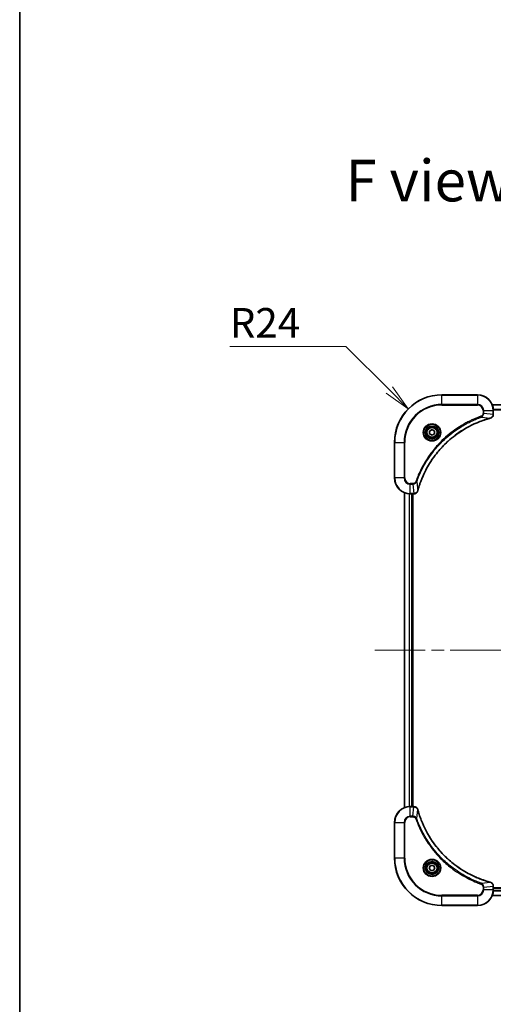
# Model space of a CAD drawing. Units: millimetres. Extents: x 65 to 8532, y 36 to 1722.
# Drawn here: x 1835 to 2074, y 727 to 1225 of the extents above; entities that cross this region are included whole.
import ezdxf

# ---------------------------------------------------------------- set-up
doc = ezdxf.new("R2010")
doc.units = ezdxf.units.MM
doc.header["$LTSCALE"] = 4.5
doc.linetypes.add('CHAIN', pattern=[0.3543, 0.2362, -0.0295, 0.0591, -0.0295])
doc.layers.get('Defpoints').update_dxf_attribs({"lineweight": 25})
for name, color, linetype, lineweight in [('Border (ISO)', 7, 'Continuous', 35), ('Centerline (ISO)', 131, 'Continuous', 18), ('Dimension (ISO)', 7, 'Continuous', 18), ('Symbol (ISO)', 7, 'Continuous', 18), ('Visible (ISO)', 7, 'Continuous', 35), ('Visible Narrow (ISO)', 7, 'Continuous', 25)]:
    doc.layers.add(name, color=color, linetype=linetype, lineweight=lineweight)
doc.styles.add('Note Text (TK)', font='MS PGothic.ttf')
doc.dimstyles.new('Default - Method 1b (TK)', dxfattribs={"dimscale": 4.5, "dimtxt": 2.5, "dimasz": 2.5, "dimexe": 1, "dimexo": 1.5, "dimgap": 1, "dimtad": 1, "dimtoh": 1, "dimdsep": 46, "dimtxsty": 'Note Text (TK)', "dimblk": 'OPEN', "dimcen": 0.09, "dimdle": 5, "dimclrd": 100, "dimclre": 100, "dimclrt": 7, "dimadec": 1, "dimazin": 1, "dimtfac": 1, "dimtmove": 0, "dimatfit": 3, "dimldrblk": 'OPEN', "dimfxl": 1, "dimtolj": 1, "dimlwd": -1, "dimlwe": -1, "dimarcsym": 0})

# ---------------------------------------------------------------- blocks, each defined once
blk = doc.blocks.new('Borders tk図枠')
at = {"layer": 'Border (ISO)'}
blk.add_line((14.5, 289), (14.5, 8), dxfattribs=at)
blk = doc.blocks.new('_Open')
at = {"color": 0, "linetype": 'ByBlock', "lineweight": -2}
for p, q in [((-1, 0.167), (0, 0)), ((-1, -0.167), (0, 0)), ((0, 0), (-1, 0))]:
    blk.add_line(p, q, dxfattribs=at)
blk = doc.blocks.new('*D57')
at = {"layer": 'Defpoints', "color": 0}
for p in [(2031.28, 1028.04), (2048.28, 1011.1)]:
    blk.add_point(p, dxfattribs=at)
at = {"layer": 'Dimension (ISO)', "color": 100}
for p, q in [((1941.01, 1059.51), (1999.68, 1059.51)), ((1999.68, 1059.51), (2021.71, 1037.56))]:
    blk.add_line(p, q, dxfattribs=at)
at = {"layer": 'Dimension (ISO)', "color": 100, "xscale": 13.5, "yscale": 13.5, "zscale": 13.5, "rotation": 315.1183475581474}
blk.add_blockref('_Open', (2031.28, 1028.04), dxfattribs=at)
at = {"layer": 'Dimension (ISO)', "color": 7, "insert": (1941.01, 1071.48), "char_height": 11.25, "attachment_point": 4, "style": 'Note Text (TK)'}
blk.add_mtext('\\A1;\\fMS PGothic|b0|i0;{\\H14.9400;R24', dxfattribs=at)

msp = doc.modelspace()

# ---------------------------------------------------------------- linework, layer by layer
at = {"layer": 'Centerline (ISO)', "linetype": 'CHAIN', "ltscale": 23.990969}
msp.add_line((2014.284, 906.102), (2402.284, 906.102), dxfattribs=at)
at = {"layer": 'Visible (ISO)'}
for p, q in [((2066.284, 1035.102), (2048.284, 1035.102)), ((2342.8678, 1030.102), (2073.7002, 1030.102)), ((2074.284, 1025.2709), (2074.284, 1027.102)), ((2074.284, 1025.2556), (2074.284, 1025.2709)), ((2042.034, 1016.8236), (2043.284, 1017.5453)), ((2042.034, 1015.3803), (2042.034, 1016.8236)), ((2043.284, 1014.6586), (2042.034, 1015.3803)), ((2043.284, 1017.5453), (2044.534, 1016.8236)), ((2044.534, 1015.3803), (2043.284, 1014.6586)), ((2044.534, 1016.8236), (2044.534, 1015.3803)), ((2024.284, 1011.102), (2024.284, 993.102)), ((2029.284, 985.6858), (2029.284, 826.5182)), ((2032.284, 985.102), (2034.1151, 985.102)), ((2033.284, 827.102), (2033.284, 985.102)), ((2033.584, 827.102), (2033.584, 985.102)), ((2034.1151, 985.102), (2034.1304, 985.102)), ((2034.1151, 827.102), (2032.284, 827.102)), ((2034.1304, 827.102), (2034.1151, 827.102)), ((2024.284, 819.102), (2024.284, 801.102)), ((2041.8407, 796.102), (2042.5624, 797.352)), ((2042.5624, 794.852), (2041.8407, 796.102)), ((2042.5624, 797.352), (2044.0057, 797.352)), ((2044.0057, 797.352), (2044.7274, 796.102)), ((2044.7274, 796.102), (2044.0057, 794.852)), ((2044.0057, 794.852), (2042.5624, 794.852)), ((2074.284, 786.933), (2074.284, 786.9483)), ((2074.284, 785.102), (2074.284, 786.933)), ((2342.284, 786.102), (2074.284, 786.102)), ((2073.7002, 782.102), (2342.8678, 782.102)), ((2048.284, 777.102), (2066.284, 777.102))]:
    msp.add_line(p, q, dxfattribs=at)
for centre, radius in [((2043.284, 1016.102), 3.25), ((2043.284, 1016.102), 2.75), ((2043.284, 796.102), 3.25), ((2043.284, 796.102), 2.75)]:
    msp.add_circle(centre, radius, dxfattribs=at)
for centre, radius, start, end in [((2048.284, 1011.102), 24, 90, 180), ((2066.284, 1027.102), 8, 0, 90), ((2032.284, 993.102), 8, 180, 270), ((2032.284, 819.102), 8, 90, 180), ((2048.284, 801.102), 24, 180, 270), ((2066.284, 785.102), 8, 270, 0)]:
    msp.add_arc(centre, radius, start, end, dxfattribs=at)
for points, knots in [([(2072.8026, 1023.324), (2072.9815, 1023.372), (2073.1544, 1023.4453), (2073.5696, 1023.6947), (2073.7908, 1023.9068), (2074.1681, 1024.4806), (2074.284, 1024.8678), (2074.284, 1025.2556)], [-0.196787795, -0.196787795, -0.196787795, -0.196787795, -0.154661595, -0.154661595, -0.087259675, -0.087259675, 0, 0, 0, 0]), ([(2036.0815, 986.6557), (2036.1379, 986.8645), (2036.1955, 987.0729), (2036.3109, 987.4801), (2036.3685, 987.6788), (2036.5471, 988.2812), (2036.6717, 988.6837), (2036.9695, 989.6059), (2037.1461, 990.1245), (2037.508, 991.1346), (2037.6927, 991.6265), (2038.1687, 992.838), (2038.4687, 993.5542), (2039.1953, 995.1852), (2039.6328, 996.0951), (2040.6992, 998.1568), (2041.3461, 999.2993), (2042.9312, 1001.8672), (2043.8986, 1003.2745), (2046.4167, 1006.5772), (2048.0382, 1008.4184), (2051.9651, 1012.2888), (2054.3399, 1014.2477), (2060.1561, 1018.2376), (2063.7037, 1020.1128), (2068.4078, 1021.9442), (2069.409, 1022.2991), (2070.9612, 1022.7964), (2071.5051, 1022.9608), (2072.2774, 1023.1806), (2072.5036, 1023.2433), (2072.7303, 1023.3045)], [0, 0, 0, 0, 0.06549657, 0.06549657, 0.12817861, 0.12817861, 0.2557943, 0.2557943, 0.42169471, 0.42169471, 0.58081118, 0.58081118, 0.81593963, 0.81593963, 1.12160661, 1.12160661, 1.51897368, 1.51897368, 2.03555087, 2.03555087, 2.7767893, 2.7767893, 3.70555522, 3.70555522, 4.91295092, 4.91295092, 5.23453446, 5.23453446, 5.40661912, 5.40661912, 5.47772979, 5.47772979, 5.47772979, 5.47772979]), ([(2072.7303, 1023.3045), (2072.7424, 1023.3078), (2072.7545, 1023.311), (2072.7786, 1023.3175), (2072.7906, 1023.3207), (2072.8026, 1023.324)], [0, 0, 0, 0, 0.003793092, 0.003793092, 0.007586184, 0.007586184, 0.007586184, 0.007586184]), ([(2034.1304, 985.102), (2034.391, 985.102), (2034.6514, 985.1535), (2035.1445, 985.3567), (2035.375, 985.5129), (2035.7107, 985.8583), (2035.8326, 986.0314), (2035.9824, 986.3356), (2036.0284, 986.458), (2036.062, 986.5834)], [-0.196787795, -0.196787795, -0.196787795, -0.196787795, -0.138164041, -0.138164041, -0.076757801, -0.076757801, -0.029522231, -0.029522231, 0, 0, 0, 0]), ([(2036.062, 986.5834), (2036.0653, 986.5954), (2036.0685, 986.6074), (2036.075, 986.6315), (2036.0782, 986.6436), (2036.0815, 986.6557)], [0.00000000006, 0.00000000006, 0.00000000006, 0.00000000006, 0.00379309206, 0.00379309206, 0.00758618406, 0.00758618406, 0.00758618406, 0.00758618406]), ([(2036.062, 825.6205), (2036.014, 825.7994), (2035.9407, 825.9723), (2035.6913, 826.3875), (2035.4792, 826.6087), (2034.9054, 826.986), (2034.5182, 827.102), (2034.1304, 827.102)], [-0.196787795, -0.196787795, -0.196787795, -0.196787795, -0.154661595, -0.154661595, -0.087259675, -0.087259675, 0, 0, 0, 0]), ([(2036.0815, 825.5482), (2036.0782, 825.5603), (2036.075, 825.5724), (2036.0685, 825.5965), (2036.0653, 825.6085), (2036.062, 825.6205)], [0, 0, 0, 0, 0.003793092, 0.003793092, 0.007586184, 0.007586184, 0.007586184, 0.007586184]), ([(2072.7303, 788.8994), (2072.5215, 788.9558), (2072.3131, 789.0134), (2071.9059, 789.1288), (2071.7072, 789.1865), (2071.1048, 789.365), (2070.7023, 789.4896), (2069.7801, 789.7875), (2069.2615, 789.964), (2068.2514, 790.326), (2067.7595, 790.5106), (2066.548, 790.9866), (2065.8318, 791.2866), (2064.2008, 792.0132), (2063.2909, 792.4507), (2061.2292, 793.5171), (2060.0867, 794.164), (2057.5188, 795.7491), (2056.1115, 796.7165), (2052.8089, 799.2347), (2050.9676, 800.8562), (2047.0972, 804.783), (2045.1383, 807.1578), (2041.1484, 812.974), (2039.2732, 816.5216), (2037.4418, 821.2257), (2037.0869, 822.2269), (2036.5896, 823.7791), (2036.4252, 824.323), (2036.2054, 825.0953), (2036.1427, 825.3215), (2036.0815, 825.5482)], [0, 0, 0, 0, 0.06549657, 0.06549657, 0.12817861, 0.12817861, 0.2557943, 0.2557943, 0.42169471, 0.42169471, 0.58081118, 0.58081118, 0.81593963, 0.81593963, 1.12160661, 1.12160661, 1.51897368, 1.51897368, 2.03555087, 2.03555087, 2.7767893, 2.7767893, 3.70555522, 3.70555522, 4.91295092, 4.91295092, 5.23453446, 5.23453446, 5.40661912, 5.40661912, 5.47772979, 5.47772979, 5.47772979, 5.47772979]), ([(2072.8026, 788.88), (2072.7906, 788.8832), (2072.7786, 788.8864), (2072.7545, 788.8929), (2072.7424, 788.8961), (2072.7303, 788.8994)], [0.00000000006, 0.00000000006, 0.00000000006, 0.00000000006, 0.00379309206, 0.00379309206, 0.00758618406, 0.00758618406, 0.00758618406, 0.00758618406]), ([(2074.284, 786.9483), (2074.284, 787.2089), (2074.2325, 787.4694), (2074.0293, 787.9625), (2073.8731, 788.1929), (2073.5277, 788.5286), (2073.3546, 788.6505), (2073.0504, 788.8003), (2072.928, 788.8463), (2072.8026, 788.88)], [-0.196787795, -0.196787795, -0.196787795, -0.196787795, -0.138164041, -0.138164041, -0.076757801, -0.076757801, -0.029522231, -0.029522231, 0, 0, 0, 0])]:
    msp.add_open_spline(points, degree=3, knots=knots, dxfattribs=at)
at = {"layer": 'Visible Narrow (ISO)'}
for p, q in [((2048.284, 1034.9555), (2048.284, 1035.102)), ((2048.284, 1034.9555), (2066.284, 1034.9555)), ((2048.284, 1030.2484), (2048.284, 1034.9555)), ((2066.284, 1034.9555), (2066.284, 1035.102)), ((2066.284, 1034.9555), (2066.284, 1030.2484)), ((2066.284, 1030.2484), (2048.284, 1030.2484)), ((2048.284, 1030.2484), (2048.284, 1029.8949)), ((2048.284, 1029.8949), (2066.284, 1029.8949)), ((2066.284, 1030.2484), (2066.284, 1029.8949)), ((2073.728, 1030.0324), (2342.8401, 1030.0324)), ((2069.0769, 1027.102), (2069.0769, 1025.7649)), ((2069.4305, 1027.102), (2069.0769, 1027.102)), ((2069.4305, 1025.7649), (2069.0769, 1025.7649)), ((2069.4305, 1025.7649), (2069.4305, 1027.102)), ((2069.4305, 1027.102), (2074.1376, 1027.102)), ((2069.4305, 1025.7649), (2074.1376, 1025.2709)), ((2074.1376, 1027.102), (2074.1376, 1025.2709)), ((2074.1376, 1027.102), (2074.284, 1027.102)), ((2074.284, 1025.2709), (2074.1376, 1025.2709)), ((2342.3058, 1027.6919), (2074.2623, 1027.6919)), ((2074.276, 1027.4614), (2342.2921, 1027.4614)), ((2068.2547, 1023.8642), (2068.1013, 1024.2968)), ((2068.2547, 1023.8642), (2072.7224, 1023.3335)), ((2024.4305, 1011.102), (2024.284, 1011.102)), ((2024.4305, 993.102), (2024.4305, 1011.102)), ((2024.4305, 1011.102), (2029.1376, 1011.102)), ((2029.4912, 1011.102), (2029.1376, 1011.102)), ((2029.1376, 1011.102), (2029.1376, 993.102)), ((2029.4912, 993.102), (2029.4912, 1011.102)), ((2024.4305, 993.102), (2024.284, 993.102)), ((2029.1376, 993.102), (2024.4305, 993.102)), ((2029.1376, 993.102), (2029.4912, 993.102)), ((2033.6211, 990.3091), (2032.284, 990.3091)), ((2032.284, 989.9555), (2032.284, 990.3091)), ((2032.284, 989.9555), (2033.6211, 989.9555)), ((2032.284, 985.2484), (2032.284, 989.9555)), ((2033.6211, 989.9555), (2033.6211, 990.3091)), ((2033.6211, 989.9555), (2034.1151, 985.2484)), ((2035.5218, 991.1313), (2035.0892, 991.2847)), ((2035.5218, 991.1313), (2036.0525, 986.6636)), ((2029.3536, 826.5459), (2029.3536, 985.658)), ((2031.6941, 985.1237), (2031.6941, 827.0802)), ((2031.9246, 827.0939), (2031.9246, 985.11)), ((2034.1151, 985.2484), (2032.284, 985.2484)), ((2032.284, 985.102), (2032.284, 985.2484)), ((2032.984, 985.102), (2032.984, 827.102)), ((2034.1151, 985.2484), (2034.1151, 985.102)), ((2032.284, 826.9555), (2032.284, 827.102)), ((2032.284, 826.9555), (2034.1151, 826.9555)), ((2032.284, 822.2484), (2032.284, 826.9555)), ((2033.6211, 822.2484), (2034.1151, 826.9555)), ((2034.1151, 827.102), (2034.1151, 826.9555)), ((2033.6211, 822.2484), (2032.284, 822.2484)), ((2032.284, 822.2484), (2032.284, 821.8949)), ((2032.284, 821.8949), (2033.6211, 821.8949)), ((2033.6211, 822.2484), (2033.6211, 821.8949)), ((2035.5218, 821.0726), (2035.0892, 820.9192)), ((2035.5218, 821.0726), (2036.0525, 825.5403)), ((2024.4305, 819.102), (2024.284, 819.102)), ((2024.4305, 801.102), (2024.4305, 819.102)), ((2024.4305, 819.102), (2029.1376, 819.102)), ((2029.1376, 819.102), (2029.1376, 801.102)), ((2029.1376, 819.102), (2029.4912, 819.102)), ((2029.4912, 801.102), (2029.4912, 819.102)), ((2024.4305, 801.102), (2024.284, 801.102)), ((2029.1376, 801.102), (2024.4305, 801.102)), ((2029.1376, 801.102), (2029.4912, 801.102)), ((2068.2547, 788.3398), (2068.1013, 787.9071)), ((2068.2547, 788.3398), (2072.7224, 788.8704)), ((2069.0769, 786.4391), (2069.0769, 785.102)), ((2069.4305, 786.4391), (2069.0769, 786.4391)), ((2069.4305, 786.4391), (2074.1376, 786.933)), ((2069.4305, 785.102), (2069.4305, 786.4391)), ((2074.1376, 786.933), (2074.284, 786.933)), ((2074.1376, 786.933), (2074.1376, 785.102)), ((2066.284, 782.3091), (2048.284, 782.3091)), ((2048.284, 782.3091), (2048.284, 781.9555)), ((2048.284, 781.9555), (2066.284, 781.9555)), ((2048.284, 777.2484), (2048.284, 781.9555)), ((2066.284, 781.9555), (2066.284, 782.3091)), ((2066.284, 781.9555), (2066.284, 777.2484)), ((2069.4305, 785.102), (2069.0769, 785.102)), ((2074.1376, 785.102), (2069.4305, 785.102)), ((2342.8401, 782.1715), (2073.728, 782.1715)), ((2074.284, 785.102), (2074.1376, 785.102)), ((2074.2623, 784.512), (2342.3058, 784.512)), ((2342.2921, 784.7425), (2074.276, 784.7425)), ((2074.284, 785.802), (2342.284, 785.802)), ((2048.284, 777.2484), (2048.284, 777.102)), ((2066.284, 777.2484), (2048.284, 777.2484)), ((2066.284, 777.2484), (2066.284, 777.102))]:
    msp.add_line(p, q, dxfattribs=at)
for centre, radius in [((2043.284, 1016.102), 4.4571), ((2043.284, 1016.102), 4.1036), ((2043.284, 1016.102), 3.3964), ((2043.284, 1016.102), 2.45), ((2043.284, 796.102), 4.4571), ((2043.284, 796.102), 4.1036), ((2043.284, 796.102), 3.3964), ((2043.284, 796.102), 2.45)]:
    msp.add_circle(centre, radius, dxfattribs=at)
for centre, radius, start, end in [((2048.284, 1011.102), 23.8536, 90, 180), ((2066.284, 1027.102), 7.8536, 0, 90), ((2048.284, 1011.102), 19.1464, 90, 180), ((2048.284, 1011.102), 18.7929, 90, 180), ((2066.284, 1027.102), 3.1464, 0, 90), ((2066.284, 1027.102), 2.7929, 0, 90), ((2032.284, 993.102), 7.8536, 180, 270), ((2032.284, 993.102), 3.1464, 180, 270), ((2032.284, 993.102), 2.7929, 180, 270), ((2032.284, 819.102), 7.8536, 90, 180), ((2032.284, 819.102), 3.1464, 90, 180), ((2032.284, 819.102), 2.7929, 90, 180), ((2048.284, 801.102), 23.8536, 180, 270), ((2048.284, 801.102), 19.1464, 180, 270), ((2048.284, 801.102), 18.7929, 180, 270), ((2066.284, 785.102), 2.7929, 270, 0), ((2066.284, 785.102), 7.8536, 270, 0), ((2066.284, 785.102), 3.1464, 270, 0)]:
    msp.add_arc(centre, radius, start, end, dxfattribs=at)
for centre, major_axis, ratio, start_param, end_param in [((2073.784, 1025.2556), (0.5, 0), 0.00935385, 5.4972736, 6.28318531), ((2072.6, 1023.7872), (0.1303, -0.4827), 0.00038233, 5.93481275, 6.28318531), ((2072.6729, 1023.8069), (0.1296, -0.4829), 0.14287502, 0, 0.40009213), ((2034.1304, 985.602), (0, -0.5), 0.00935385, 0, 0.78591171), ((2035.5791, 986.7131), (0.4829, -0.1296), 0.14287502, 5.88309318, 6.28318531), ((2035.5988, 986.786), (0.4827, -0.1303), 0.00038233, 0, 0.34837257), ((2034.1304, 826.602), (0, 0.5), 0.00935385, 5.4972736, 6.28318531), ((2035.5791, 825.4908), (0.4829, 0.1296), 0.14287502, 0, 0.40009213), ((2035.5988, 825.4179), (0.4827, 0.1303), 0.00038233, 5.93481276, 6.28318533), ((2072.6, 788.4167), (0.1303, 0.4827), 0.00038233, 0, 0.34837257), ((2072.6729, 788.397), (0.1296, 0.4829), 0.14287502, 5.88309318, 6.28318531), ((2073.784, 786.9483), (0.5, 0), 0.00935385, 0, 0.78591171)]:
    msp.add_ellipse(centre, major_axis=major_axis, ratio=ratio, start_param=start_param, end_param=end_param, dxfattribs=at)
for points, knots in [([(2069.0769, 1025.7649), (2069.0769, 1025.6651), (2069.0678, 1025.5653), (2069.0208, 1025.3101), (2068.969, 1025.1573), (2068.8009, 1024.8308), (2068.6698, 1024.6645), (2068.3885, 1024.431), (2068.2502, 1024.3496), (2068.1013, 1024.2968)], [0, 0, 0, 0, 0.029936483, 0.029936483, 0.077834855, 0.077834855, 0.14010274, 0.14010274, 0.187502416, 0.187502416, 0.187502416, 0.187502416]), ([(2068.2547, 1023.8642), (2068.4532, 1023.9555), (2068.6233, 1024.0792), (2068.9612, 1024.4036), (2069.1115, 1024.6179), (2069.3042, 1025.0254), (2069.3633, 1025.2123), (2069.4182, 1025.5226), (2069.4294, 1025.6435), (2069.4305, 1025.7649)], [-0.187502416, -0.187502416, -0.187502416, -0.187502416, -0.14010274, -0.14010274, -0.077834855, -0.077834855, -0.029936483, -0.029936483, 0, 0, 0, 0]), ([(2074.1374, 1025.2523), (2074.1338, 1024.8989), (2074.0358, 1024.5479), (2073.7138, 1024.0046), (2073.5244, 1023.794), (2073.1514, 1023.5221), (2072.9922, 1023.434), (2072.8192, 1023.3693)], [0, 0, 0, 0, 0.087259675, 0.087259675, 0.154661595, 0.154661595, 0.196787795, 0.196787795, 0.196787795, 0.196787795]), ([(2074.1376, 1025.2709), (2074.1376, 1025.2678), (2074.1375, 1025.2647), (2074.1375, 1025.2585), (2074.1374, 1025.2554), (2074.1374, 1025.2523)], [-0.00153668531, -0.00153668531, -0.00153668531, -0.00153668531, -0.00076834266, -0.00076834266, -0.00000000001, -0.00000000001, -0.00000000001, -0.00000000001]), ([(2068.1013, 1024.2968), (2067.9931, 1024.2584), (2067.8851, 1024.2198), (2067.6453, 1024.1331), (2067.5135, 1024.0849), (2067.1907, 1023.9654), (2066.9997, 1023.8935), (2066.5616, 1023.7257), (2066.3146, 1023.629), (2065.7482, 1023.4024), (2065.4293, 1023.2713), (2064.6988, 1022.9629), (2064.288, 1022.7834), (2063.3485, 1022.3589), (2062.8214, 1022.1105), (2061.6648, 1021.5424), (2061.0373, 1021.2188), (2059.5865, 1020.4344), (2058.7682, 1019.9641), (2056.9158, 1018.8339), (2055.8904, 1018.1596), (2053.5873, 1016.5304), (2052.3261, 1015.552), (2049.8203, 1013.4247), (2048.5815, 1012.269), (2045.7297, 1009.3474), (2044.1735, 1007.5264), (2040.8858, 1003.1203), (2039.2421, 1000.4699), (2037.3002, 996.6389), (2036.798, 995.5619), (2036.0145, 993.7267), (2035.714, 992.9767), (2035.3493, 992.0042), (2035.2696, 991.7874), (2035.157, 991.475), (2035.123, 991.3799), (2035.0892, 991.2847)], [0, 0, 0, 0, 0.0344265, 0.0344265, 0.07650467, 0.07650467, 0.1377084, 0.1377084, 0.21727325, 0.21727325, 0.32070756, 0.32070756, 0.45517217, 0.45517217, 0.62997615, 0.62997615, 0.8417425, 0.8417425, 1.12477817, 1.12477817, 1.49272454, 1.49272454, 1.97105483, 1.97105483, 2.47873595, 2.47873595, 3.19579554, 3.19579554, 4.127973, 4.127973, 4.4843018, 4.4843018, 4.72660511, 4.72660511, 4.79590965, 4.79590965, 4.82621249, 4.82621249, 4.82621249, 4.82621249]), ([(2035.5218, 991.1313), (2035.5559, 991.2264), (2035.5892, 991.3201), (2035.701, 991.6298), (2035.7801, 991.8447), (2036.1422, 992.8089), (2036.4404, 993.5523), (2037.2179, 995.3717), (2037.7162, 996.4394), (2039.6428, 1000.2371), (2041.273, 1002.8646), (2044.5332, 1007.2325), (2046.0762, 1009.0378), (2048.9036, 1011.9343), (2050.1318, 1013.0802), (2052.616, 1015.1895), (2053.8662, 1016.1596), (2056.1494, 1017.7753), (2057.1659, 1018.4441), (2059.0023, 1019.565), (2059.8134, 1020.0316), (2061.2517, 1020.8097), (2061.8738, 1021.1307), (2063.0203, 1021.6943), (2063.5429, 1021.9408), (2064.4742, 1022.362), (2064.8814, 1022.5401), (2065.6056, 1022.8462), (2065.9218, 1022.9763), (2066.4833, 1023.2012), (2066.7281, 1023.2971), (2067.1625, 1023.4638), (2067.3518, 1023.5351), (2067.6719, 1023.6538), (2067.8025, 1023.7016), (2068.0402, 1023.7876), (2068.1467, 1023.8255), (2068.2547, 1023.8642)], [-4.82621249, -4.82621249, -4.82621249, -4.82621249, -4.79590965, -4.79590965, -4.72660511, -4.72660511, -4.4843018, -4.4843018, -4.127973, -4.127973, -3.19579554, -3.19579554, -2.47873595, -2.47873595, -1.97105483, -1.97105483, -1.49272454, -1.49272454, -1.12477817, -1.12477817, -0.8417425, -0.8417425, -0.62997615, -0.62997615, -0.45517217, -0.45517217, -0.32070756, -0.32070756, -0.21727325, -0.21727325, -0.1377084, -0.1377084, -0.07650467, -0.07650467, -0.0344265, -0.0344265, 0, 0, 0, 0]), ([(2072.7224, 1023.3335), (2072.4952, 1023.2721), (2072.2691, 1023.2096), (2071.4963, 1022.99), (2070.952, 1022.8257), (2069.3988, 1022.3287), (2068.3968, 1021.974), (2063.6892, 1020.143), (2060.1388, 1018.2674), (2054.3181, 1014.2758), (2051.9415, 1012.3158), (2048.0119, 1008.4427), (2046.3894, 1006.6001), (2043.87, 1003.295), (2042.9021, 1001.8866), (2041.3165, 999.3167), (2040.6694, 998.1733), (2039.6029, 996.1099), (2039.1653, 995.1993), (2038.4387, 993.5671), (2038.1387, 992.8504), (2037.6629, 991.638), (2037.4783, 991.1458), (2037.1165, 990.1348), (2036.94, 989.6159), (2036.6423, 988.6931), (2036.5178, 988.2903), (2036.3394, 987.6875), (2036.2818, 987.4885), (2036.1665, 987.0811), (2036.1091, 986.8729), (2036.0525, 986.6636)], [-5.47772979, -5.47772979, -5.47772979, -5.47772979, -5.40661912, -5.40661912, -5.23453446, -5.23453446, -4.91295092, -4.91295092, -3.70555522, -3.70555522, -2.7767893, -2.7767893, -2.03555087, -2.03555087, -1.51897368, -1.51897368, -1.12160661, -1.12160661, -0.81593963, -0.81593963, -0.58081118, -0.58081118, -0.42169471, -0.42169471, -0.2557943, -0.2557943, -0.12817861, -0.12817861, -0.06549657, -0.06549657, 0, 0, 0, 0]), ([(2072.8192, 1023.3693), (2072.8036, 1023.3635), (2072.7878, 1023.3576), (2072.7555, 1023.3456), (2072.7391, 1023.3396), (2072.7224, 1023.3335)], [-0.007586184, -0.007586184, -0.007586184, -0.007586184, -0.003793092, -0.003793092, 0, 0, 0, 0]), ([(2035.0892, 991.2847), (2035.0593, 991.2003), (2035.0201, 991.1193), (2034.8989, 990.9206), (2034.8053, 990.8102), (2034.5596, 990.5909), (2034.3981, 990.4925), (2034.0333, 990.3482), (2033.8273, 990.3091), (2033.6211, 990.3091)], [0, 0, 0, 0, 0.026852665, 0.026852665, 0.069816928, 0.069816928, 0.125670471, 0.125670471, 0.187504168, 0.187504168, 0.187504168, 0.187504168]), ([(2033.6211, 989.9555), (2033.8718, 989.9578), (2034.1209, 990.0031), (2034.5705, 990.1683), (2034.7734, 990.2805), (2035.0974, 990.5374), (2035.2267, 990.6685), (2035.4075, 990.9155), (2035.4701, 991.0189), (2035.5218, 991.1313)], [-0.187504168, -0.187504168, -0.187504168, -0.187504168, -0.125670471, -0.125670471, -0.069816928, -0.069816928, -0.026852665, -0.026852665, 0, 0, 0, 0]), ([(2034.1337, 985.2486), (2034.1306, 985.2486), (2034.1275, 985.2485), (2034.1213, 985.2485), (2034.1182, 985.2484), (2034.1151, 985.2484)], [-0.00153668531, -0.00153668531, -0.00153668531, -0.00153668531, -0.00076834265, -0.00076834265, 0, 0, 0, 0]), ([(2036.0167, 986.5668), (2035.9713, 986.4455), (2035.9144, 986.3311), (2035.7431, 986.0528), (2035.6147, 985.9006), (2035.2806, 985.6009), (2035.063, 985.4688), (2034.6076, 985.2957), (2034.3712, 985.251), (2034.1337, 985.2486)], [0, 0, 0, 0, 0.029522231, 0.029522231, 0.076757801, 0.076757801, 0.138164041, 0.138164041, 0.196787795, 0.196787795, 0.196787795, 0.196787795]), ([(2036.0525, 986.6636), (2036.0464, 986.6469), (2036.0404, 986.6305), (2036.0284, 986.5982), (2036.0225, 986.5824), (2036.0167, 986.5668)], [-0.00758618406, -0.00758618406, -0.00758618406, -0.00758618406, -0.00379309206, -0.00379309206, -0.00000000006, -0.00000000006, -0.00000000006, -0.00000000006]), ([(2034.1151, 826.9555), (2034.1182, 826.9555), (2034.1213, 826.9555), (2034.1275, 826.9554), (2034.1306, 826.9554), (2034.1337, 826.9553)], [-0.00153668531, -0.00153668531, -0.00153668531, -0.00153668531, -0.00076834266, -0.00076834266, -0.00000000001, -0.00000000001, -0.00000000001, -0.00000000001]), ([(2034.1337, 826.9553), (2034.4871, 826.9517), (2034.8381, 826.8537), (2035.3814, 826.5317), (2035.592, 826.3423), (2035.8639, 825.9693), (2035.952, 825.8101), (2036.0167, 825.6371)], [0, 0, 0, 0, 0.087259675, 0.087259675, 0.154661595, 0.154661595, 0.196787795, 0.196787795, 0.196787795, 0.196787795]), ([(2035.5218, 821.0726), (2035.4305, 821.2711), (2035.3068, 821.4412), (2034.9824, 821.7791), (2034.7681, 821.9294), (2034.3606, 822.1221), (2034.1738, 822.1812), (2033.8634, 822.2361), (2033.7425, 822.2473), (2033.6211, 822.2484)], [-0.187502416, -0.187502416, -0.187502416, -0.187502416, -0.14010274, -0.14010274, -0.077834855, -0.077834855, -0.029936483, -0.029936483, 0, 0, 0, 0]), ([(2033.6211, 821.8949), (2033.7209, 821.8949), (2033.8207, 821.8857), (2034.0759, 821.8388), (2034.2287, 821.7869), (2034.5552, 821.6188), (2034.7215, 821.4877), (2034.955, 821.2064), (2035.0364, 821.0681), (2035.0892, 820.9192)], [0, 0, 0, 0, 0.029936483, 0.029936483, 0.077834855, 0.077834855, 0.14010274, 0.14010274, 0.187502416, 0.187502416, 0.187502416, 0.187502416]), ([(2035.0892, 820.9192), (2035.1276, 820.8111), (2035.1662, 820.703), (2035.2529, 820.4632), (2035.3011, 820.3314), (2035.4206, 820.0086), (2035.4925, 819.8177), (2035.6603, 819.3795), (2035.757, 819.1325), (2035.9836, 818.5661), (2036.1147, 818.2472), (2036.4231, 817.5167), (2036.6026, 817.1059), (2037.0271, 816.1665), (2037.2755, 815.6393), (2037.8436, 814.4828), (2038.1672, 813.8552), (2038.9516, 812.4044), (2039.4219, 811.5861), (2040.5521, 809.7337), (2041.2264, 808.7083), (2042.8556, 806.4052), (2043.834, 805.144), (2045.9613, 802.6382), (2047.117, 801.3994), (2050.0386, 798.5477), (2051.8596, 796.9914), (2056.2657, 793.7037), (2058.9161, 792.06), (2062.7471, 790.1181), (2063.8241, 789.6159), (2065.6593, 788.8325), (2066.4093, 788.532), (2067.3818, 788.1672), (2067.5986, 788.0875), (2067.911, 787.9749), (2068.0061, 787.9409), (2068.1013, 787.9071)], [0, 0, 0, 0, 0.0344265, 0.0344265, 0.07650467, 0.07650467, 0.1377084, 0.1377084, 0.21727325, 0.21727325, 0.32070756, 0.32070756, 0.45517217, 0.45517217, 0.62997615, 0.62997615, 0.8417425, 0.8417425, 1.12477817, 1.12477817, 1.49272454, 1.49272454, 1.97105483, 1.97105483, 2.47873595, 2.47873595, 3.19579554, 3.19579554, 4.127973, 4.127973, 4.4843018, 4.4843018, 4.72660511, 4.72660511, 4.79590965, 4.79590965, 4.82621249, 4.82621249, 4.82621249, 4.82621249]), ([(2068.2547, 788.3398), (2068.1596, 788.3738), (2068.0659, 788.4071), (2067.7562, 788.5189), (2067.5413, 788.598), (2066.5771, 788.9601), (2065.8337, 789.2583), (2064.0143, 790.0358), (2062.9466, 790.5341), (2059.1489, 792.4607), (2056.5214, 794.0909), (2052.1535, 797.3511), (2050.3482, 798.8941), (2047.4517, 801.7215), (2046.3058, 802.9497), (2044.1965, 805.4339), (2043.2264, 806.6841), (2041.6107, 808.9673), (2040.9419, 809.9838), (2039.821, 811.8202), (2039.3544, 812.6313), (2038.5763, 814.0696), (2038.2553, 814.6917), (2037.6917, 815.8382), (2037.4452, 816.3608), (2037.024, 817.2921), (2036.8459, 817.6993), (2036.5398, 818.4236), (2036.4097, 818.7397), (2036.1848, 819.3012), (2036.0889, 819.546), (2035.9222, 819.9804), (2035.8509, 820.1697), (2035.7322, 820.4898), (2035.6844, 820.6204), (2035.5984, 820.8582), (2035.5605, 820.9646), (2035.5218, 821.0726)], [-4.82621249, -4.82621249, -4.82621249, -4.82621249, -4.79590965, -4.79590965, -4.72660511, -4.72660511, -4.4843018, -4.4843018, -4.127973, -4.127973, -3.19579554, -3.19579554, -2.47873595, -2.47873595, -1.97105483, -1.97105483, -1.49272454, -1.49272454, -1.12477817, -1.12477817, -0.8417425, -0.8417425, -0.62997615, -0.62997615, -0.45517217, -0.45517217, -0.32070756, -0.32070756, -0.21727325, -0.21727325, -0.1377084, -0.1377084, -0.07650467, -0.07650467, -0.0344265, -0.0344265, 0, 0, 0, 0]), ([(2036.0167, 825.6371), (2036.0225, 825.6215), (2036.0284, 825.6057), (2036.0404, 825.5735), (2036.0464, 825.557), (2036.0525, 825.5403)], [-0.007586184, -0.007586184, -0.007586184, -0.007586184, -0.003793092, -0.003793092, 0, 0, 0, 0]), ([(2036.0525, 825.5403), (2036.1139, 825.3131), (2036.1764, 825.0871), (2036.396, 824.3143), (2036.5603, 823.77), (2037.0573, 822.2167), (2037.412, 821.2147), (2039.243, 816.5071), (2041.1186, 812.9567), (2045.1102, 807.136), (2047.0703, 804.7594), (2050.9433, 800.8299), (2052.7859, 799.2073), (2056.091, 796.6879), (2057.4994, 795.72), (2060.0693, 794.1344), (2061.2128, 793.4873), (2063.2761, 792.4208), (2064.1867, 791.9832), (2065.8189, 791.2566), (2066.5356, 790.9566), (2067.748, 790.4808), (2068.2403, 790.2962), (2069.2512, 789.9344), (2069.7701, 789.7579), (2070.6929, 789.4602), (2071.0957, 789.3357), (2071.6985, 789.1573), (2071.8975, 789.0997), (2072.3049, 788.9844), (2072.5131, 788.927), (2072.7224, 788.8704)], [-5.47772979, -5.47772979, -5.47772979, -5.47772979, -5.40661912, -5.40661912, -5.23453446, -5.23453446, -4.91295092, -4.91295092, -3.70555522, -3.70555522, -2.7767893, -2.7767893, -2.03555087, -2.03555087, -1.51897368, -1.51897368, -1.12160661, -1.12160661, -0.81593963, -0.81593963, -0.58081118, -0.58081118, -0.42169471, -0.42169471, -0.2557943, -0.2557943, -0.12817861, -0.12817861, -0.06549657, -0.06549657, 0, 0, 0, 0]), ([(2068.1013, 787.9071), (2068.1857, 787.8772), (2068.2667, 787.838), (2068.4654, 787.7168), (2068.5758, 787.6233), (2068.7951, 787.3775), (2068.8935, 787.216), (2069.0378, 786.8512), (2069.0769, 786.6452), (2069.0769, 786.4391)], [0, 0, 0, 0, 0.026852665, 0.026852665, 0.069816928, 0.069816928, 0.125670471, 0.125670471, 0.187504168, 0.187504168, 0.187504168, 0.187504168]), ([(2069.4305, 786.4391), (2069.4282, 786.6897), (2069.3829, 786.9388), (2069.2177, 787.3885), (2069.1055, 787.5913), (2068.8486, 787.9153), (2068.7175, 788.0446), (2068.4705, 788.2254), (2068.3671, 788.288), (2068.2547, 788.3398)], [-0.187504168, -0.187504168, -0.187504168, -0.187504168, -0.125670471, -0.125670471, -0.069816928, -0.069816928, -0.026852665, -0.026852665, 0, 0, 0, 0]), ([(2072.7224, 788.8704), (2072.7391, 788.8643), (2072.7555, 788.8583), (2072.7878, 788.8463), (2072.8036, 788.8404), (2072.8192, 788.8346)], [-0.00758618406, -0.00758618406, -0.00758618406, -0.00758618406, -0.00379309206, -0.00379309206, -0.00000000006, -0.00000000006, -0.00000000006, -0.00000000006]), ([(2072.8192, 788.8346), (2072.9405, 788.7892), (2073.0549, 788.7323), (2073.3332, 788.561), (2073.4854, 788.4326), (2073.7851, 788.0985), (2073.9173, 787.8809), (2074.0903, 787.4255), (2074.135, 787.1891), (2074.1374, 786.9516)], [0, 0, 0, 0, 0.029522231, 0.029522231, 0.076757801, 0.076757801, 0.138164041, 0.138164041, 0.196787795, 0.196787795, 0.196787795, 0.196787795]), ([(2074.1374, 786.9516), (2074.1374, 786.9485), (2074.1375, 786.9454), (2074.1375, 786.9392), (2074.1376, 786.9361), (2074.1376, 786.933)], [-0.00153668531, -0.00153668531, -0.00153668531, -0.00153668531, -0.00076834265, -0.00076834265, 0, 0, 0, 0])]:
    msp.add_open_spline(points, degree=3, knots=knots, dxfattribs=at)

# ---------------------------------------------------------------- block references
at = {"xscale": 6, "yscale": 6, "zscale": 6}
msp.add_blockref('Borders tk図枠', (1747.75, -12), dxfattribs=at)

# ---------------------------------------------------------------- texts
at = {"layer": 'Symbol (ISO)', "color": 7, "insert": (1999.5202, 1143.3393), "char_height": 21, "attachment_point": 4, "line_spacing_factor": 1.5, "style": 'Note Text (TK)'}
msp.add_mtext('\\fMS PGothic|b0|i0;{\\H21.0000;F view}', dxfattribs=at)

# ---------------------------------------------------------------- dimensions: what is measured, and where the dimension line sits
at = {"layer": 'Dimension (ISO)', "color": 100}
dim = msp.add_radius_dim(center=(2048.284, 1011.102), mpoint=(2031.2785, 1028.0374), text='\\fMS PGothic|b0|i0;{\\H14.9400;<>', dimstyle='Default - Method 1b (TK)', override={"dimasz": 3, "dimgap": 1, "dimtih": 1, "dimtoh": 1, "dimdec": 0, "dimlfac": 1, "dimcen": 0, "dimtol": 0, "dimlim": 0, "dimtp": 0, "dimtm": 0, "dimtdec": 0, "dimtofl": 0}, dxfattribs=at)
dim.commit()
dim.dimension.update_dxf_attribs({"geometry": '*D57', "text_midpoint": (1957.4315, 1059.5085), "dimtype": 164})

doc.saveas('drawing.dxf')
